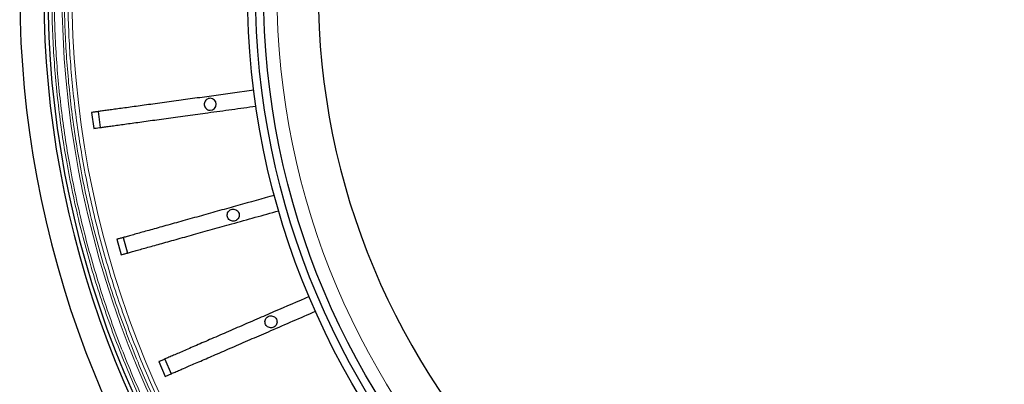
# Model space of a CAD drawing. Units: millimetres. Extents: x 207 to 2007, y 88 to 2868.
# Drawn here: x 1185 to 1360, y 911 to 976 of the extents above; entities that cross this region are included whole.
import ezdxf

# ---------------------------------------------------------------- set-up
doc = ezdxf.new("R2010")
doc.units = ezdxf.units.MM
doc.header["$LTSCALE"] = 10

msp = doc.modelspace()

# ---------------------------------------------------------------- linework, layer by layer
at = {"color": 7, "linetype": 'Continuous', "lineweight": 25}
for p, q in [((1197.63, 959.86), (1198.02, 957.03)), ((1198.78, 960.02), (1199.17, 957.19)), ((1202.11, 937.28), (1202.88, 934.53)), ((1203.23, 937.59), (1204, 934.84)), ((1209.61, 915.51), (1210.75, 912.88)), ((1210.68, 915.97), (1211.82, 913.35))]:
    msp.add_line(p, q, dxfattribs=at)
for radius in [140.14, 138.71, 137.29]:
    msp.add_circle((1365.53, 981.42), radius, dxfattribs=at)
at = {"color": 8, "linetype": 'Continuous', "lineweight": 18}
msp.add_circle((1365.53, 981.42), 134.89, dxfattribs=at)
at = {"color": 7, "linetype": 'Continuous', "lineweight": 25}
for centre, radius, start, end in [((1365.53, 981.42), 127.54, 90.6418, 269.3582), ((1365.53, 981.42), 180.71, 136.2564, 219.3538), ((1365.53, 981.42), 176.43, 136.624, 218.9577), ((1365.53, 981.42), 175.71, 136.6306, 223.3694), ((1218.76, 961.32), 1.07, 270, 90)]:
    msp.add_arc(centre, radius, start, end, dxfattribs=at)
at = {"color": 8, "linetype": 'Continuous', "lineweight": 18}
for radius, start, end in [(173.18, 136.6544, 223.3456), (171.41, 136.6715, 223.3285)]:
    msp.add_arc((1365.53, 981.42), radius, start, end, dxfattribs=at)
for points, knots in [([(1238.3, 861.26), (1237.19, 862.46), (1234.98, 864.84), (1231.78, 868.54), (1228.65, 872.35), (1225.6, 876.29), (1222.63, 880.36), (1219.76, 884.54), (1217.07, 888.73), (1214.54, 892.9), (1212.19, 897.05), (1209.93, 901.28), (1207.78, 905.61), (1205.74, 910.02), (1203.74, 914.65), (1201.82, 919.5), (1199.99, 924.59), (1198.31, 929.74), (1196.78, 934.98), (1195.41, 940.28), (1194.2, 945.64), (1193.19, 950.9), (1192.35, 956.06), (1191.69, 961.09), (1191.17, 966.15), (1190.8, 971.23), (1190.58, 976.32), (1190.5, 981.58), (1190.59, 986.98), (1190.85, 992.54), (1191.3, 998.08), (1191.91, 1003.59), (1192.7, 1009.07), (1193.66, 1014.5), (1194.75, 1019.74), (1195.96, 1024.78), (1197.27, 1029.62), (1198.72, 1034.4), (1200.29, 1039.11), (1201.98, 1043.76), (1203.86, 1048.47), (1205.91, 1053.23), (1208.16, 1058.03), (1210.54, 1062.73), (1213.03, 1067.32), (1215.64, 1071.8), (1218.36, 1076.16), (1221.11, 1080.29), (1223.86, 1084.19), (1226.61, 1087.88), (1229.43, 1091.46), (1232.31, 1094.92), (1235.25, 1098.3), (1237.28, 1100.49), (1238.3, 1101.58)], [0, 0, 0, 0, 0.01845, 0.036893, 0.055342, 0.074299, 0.093319, 0.112344, 0.131768, 0.149683, 0.167601, 0.185701, 0.20404, 0.222376, 0.240722, 0.261117, 0.281502, 0.301896, 0.322553, 0.343235, 0.363925, 0.384774, 0.403919, 0.423067, 0.442266, 0.461509, 0.480749, 0.5, 0.520998, 0.541986, 0.562984, 0.583895, 0.604779, 0.625672, 0.646419, 0.665379, 0.68434, 0.703203, 0.721893, 0.74058, 0.759278, 0.779289, 0.799291, 0.819302, 0.838913, 0.858456, 0.878006, 0.897168, 0.914603, 0.93204, 0.94927, 0.966179, 0.983086, 1, 1, 1, 1]), ([(1238.61, 861.57), (1237.5, 862.76), (1235.29, 865.14), (1232.1, 868.83), (1228.98, 872.63), (1225.93, 876.56), (1222.98, 880.62), (1220.11, 884.79), (1217.43, 888.96), (1214.91, 893.13), (1212.56, 897.26), (1210.31, 901.49), (1208.16, 905.8), (1206.12, 910.2), (1204.14, 914.82), (1202.22, 919.66), (1200.39, 924.73), (1198.71, 929.88), (1197.19, 935.09), (1195.82, 940.38), (1194.62, 945.73), (1193.61, 950.98), (1192.78, 956.12), (1192.12, 961.14), (1191.6, 966.19), (1191.23, 971.26), (1191.01, 976.34), (1190.93, 981.58), (1191.02, 986.97), (1191.28, 992.51), (1191.72, 998.03), (1192.34, 1003.53), (1193.12, 1009), (1194.08, 1014.42), (1195.17, 1019.64), (1196.38, 1024.67), (1197.68, 1029.5), (1199.12, 1034.26), (1200.69, 1038.96), (1202.38, 1043.6), (1204.25, 1048.3), (1206.3, 1053.05), (1208.54, 1057.84), (1210.91, 1062.52), (1213.4, 1067.1), (1216.01, 1071.57), (1218.72, 1075.92), (1221.46, 1080.04), (1224.2, 1083.93), (1226.94, 1087.61), (1229.75, 1091.18), (1232.63, 1094.64), (1235.56, 1098.01), (1237.59, 1100.19), (1238.61, 1101.28)], [0, 0, 0, 0, 0.018452, 0.036895, 0.055344, 0.074303, 0.093323, 0.112346, 0.131772, 0.149688, 0.167604, 0.185704, 0.204045, 0.22238, 0.240724, 0.261121, 0.281506, 0.301898, 0.322557, 0.343239, 0.363927, 0.384777, 0.403923, 0.423069, 0.442268, 0.461512, 0.480751, 0.5, 0.521001, 0.541988, 0.562984, 0.583896, 0.604781, 0.625672, 0.64642, 0.66538, 0.68434, 0.703203, 0.721894, 0.74058, 0.759276, 0.77929, 0.799292, 0.819301, 0.838914, 0.858457, 0.878005, 0.897169, 0.914604, 0.932041, 0.94927, 0.96618, 0.983086, 1, 1, 1, 1]), ([(1239.88, 862.85), (1238.79, 864.02), (1236.6, 866.38), (1233.45, 870.03), (1230.36, 873.79), (1227.35, 877.68), (1224.43, 881.69), (1221.6, 885.82), (1218.94, 889.95), (1216.45, 894.08), (1214.13, 898.16), (1211.9, 902.34), (1209.78, 906.62), (1207.76, 910.97), (1205.8, 915.54), (1203.9, 920.33), (1202.09, 925.34), (1200.43, 930.43), (1198.93, 935.59), (1197.57, 940.83), (1196.38, 946.12), (1195.38, 951.31), (1194.56, 956.4), (1193.91, 961.36), (1193.4, 966.35), (1193.03, 971.37), (1192.82, 976.39), (1192.74, 981.57), (1192.82, 986.91), (1193.09, 992.39), (1193.52, 997.85), (1194.13, 1003.29), (1194.9, 1008.7), (1195.85, 1014.06), (1196.93, 1019.23), (1198.12, 1024.2), (1199.42, 1028.98), (1200.84, 1033.69), (1202.39, 1038.34), (1204.06, 1042.93), (1205.91, 1047.58), (1207.94, 1052.28), (1210.15, 1057.01), (1212.5, 1061.65), (1214.96, 1066.18), (1217.53, 1070.6), (1220.22, 1074.91), (1222.92, 1078.98), (1225.64, 1082.83), (1228.35, 1086.47), (1231.13, 1090.01), (1233.97, 1093.43), (1236.87, 1096.76), (1238.88, 1098.92), (1239.88, 1100)], [0, 0, 0, 0, 0.018452, 0.036896, 0.055347, 0.074305, 0.093325, 0.112352, 0.131776, 0.149692, 0.16761, 0.185711, 0.204049, 0.222385, 0.240732, 0.261126, 0.28151, 0.301904, 0.322561, 0.343242, 0.363931, 0.384779, 0.403924, 0.423071, 0.442269, 0.461511, 0.480749, 0.5, 0.520997, 0.541984, 0.562981, 0.583891, 0.604774, 0.625666, 0.646413, 0.665371, 0.684332, 0.703195, 0.721884, 0.740571, 0.759269, 0.77928, 0.799282, 0.819293, 0.838904, 0.858448, 0.877998, 0.897161, 0.914597, 0.932035, 0.949266, 0.966177, 0.983084, 1, 1, 1, 1]), ([(1240.33, 863.3), (1239.24, 864.47), (1237.06, 866.82), (1233.92, 870.45), (1230.85, 874.2), (1227.85, 878.07), (1224.94, 882.07), (1222.12, 886.19), (1219.47, 890.3), (1216.99, 894.41), (1214.68, 898.48), (1212.46, 902.65), (1210.34, 906.9), (1208.34, 911.24), (1206.38, 915.79), (1204.49, 920.56), (1202.69, 925.56), (1201.04, 930.63), (1199.54, 935.77), (1198.19, 940.98), (1197.01, 946.25), (1196.01, 951.42), (1195.19, 956.49), (1194.54, 961.44), (1194.03, 966.41), (1193.67, 971.41), (1193.45, 976.41), (1193.38, 981.57), (1193.46, 986.89), (1193.72, 992.35), (1194.15, 997.79), (1194.76, 1003.21), (1195.53, 1008.59), (1196.47, 1013.94), (1197.55, 1019.09), (1198.74, 1024.04), (1200.03, 1028.8), (1201.44, 1033.49), (1202.99, 1038.12), (1204.65, 1042.7), (1206.49, 1047.33), (1208.51, 1052.01), (1210.72, 1056.73), (1213.05, 1061.35), (1215.51, 1065.86), (1218.07, 1070.26), (1220.74, 1074.55), (1223.44, 1078.61), (1226.14, 1082.45), (1228.84, 1086.07), (1231.61, 1089.59), (1234.44, 1093), (1237.34, 1096.32), (1239.33, 1098.47), (1240.33, 1099.55)], [0, 0, 0, 0, 0.018453, 0.036898, 0.055349, 0.074309, 0.09333, 0.112355, 0.131781, 0.149697, 0.167614, 0.185714, 0.204055, 0.22239, 0.240734, 0.261131, 0.281515, 0.301907, 0.322566, 0.343247, 0.363934, 0.384783, 0.403928, 0.423073, 0.442271, 0.461515, 0.480752, 0.5, 0.520999, 0.541986, 0.56298, 0.583892, 0.604776, 0.625665, 0.646413, 0.665372, 0.684332, 0.703194, 0.721885, 0.740571, 0.759266, 0.779279, 0.799281, 0.81929, 0.838904, 0.858448, 0.877997, 0.897161, 0.914598, 0.932035, 0.949266, 0.966177, 0.983085, 1, 1, 1, 1])]:
    msp.add_open_spline(points, degree=3, knots=knots, dxfattribs=at)
at = {"color": 7, "linetype": 'Continuous', "lineweight": 25}
for points, knots in [([(1226.5, 963.82), (1224.27, 963.51), (1221.48, 963.13), (1218.13, 962.67), (1216.45, 962.44), (1214.78, 962.21), (1213.1, 961.98), (1211.42, 961.75), (1209.75, 961.52), (1208.15, 961.31), (1206.62, 961.1), (1205.17, 960.9), (1203.82, 960.71), (1202.57, 960.54), (1201.43, 960.39), (1200.42, 960.25), (1199.53, 960.13), (1198.78, 960.02), (1198.24, 959.95), (1197.87, 959.9), (1197.71, 959.88), (1197.63, 959.86)], [0, 0, 0, 0, 0.179931, 0.225271, 0.270695, 0.316017, 0.36122, 0.409347, 0.457646, 0.505945, 0.554072, 0.602199, 0.650498, 0.698797, 0.746924, 0.79505, 0.843348, 0.891646, 0.939773, 0.969887, 1, 1, 1, 1]), ([(1198.02, 957.03), (1198.15, 957.05), (1198.41, 957.09), (1199, 957.17), (1199.71, 957.26), (1200.55, 957.38), (1201.53, 957.51), (1202.62, 957.66), (1203.83, 957.83), (1205.15, 958.01), (1206.56, 958.2), (1208.07, 958.41), (1209.65, 958.63), (1211.3, 958.85), (1213, 959.09), (1214.74, 959.33), (1216.52, 959.57), (1219.14, 959.93), (1222.6, 960.4), (1225.46, 960.79), (1226.89, 960.99)], [0, 0, 0, 0, 0.047831, 0.095834, 0.143842, 0.19168, 0.239493, 0.287476, 0.335458, 0.383272, 0.431389, 0.479679, 0.527968, 0.576086, 0.624222, 0.672534, 0.720823, 0.768928, 0.88446, 1, 1, 1, 1]), ([(1218.76, 962.39), (1218.64, 962.38), (1218.4, 962.35), (1218.08, 962.17), (1217.83, 961.9), (1217.69, 961.56), (1217.67, 961.19), (1217.78, 960.84), (1217.99, 960.54), (1218.29, 960.33), (1218.56, 960.25), (1218.72, 960.25), (1218.76, 960.25)], [0, 0, 0, 0, 0.107368, 0.214736, 0.322091, 0.429451, 0.536833, 0.644165, 0.751485, 0.858864, 0.96623, 1, 1, 1, 1]), ([(1230.17, 945.11), (1228.01, 944.51), (1225.3, 943.75), (1222.04, 942.84), (1220.41, 942.39), (1218.78, 941.93), (1217.14, 941.47), (1215.51, 941.02), (1213.89, 940.57), (1212.33, 940.13), (1210.84, 939.72), (1209.44, 939.32), (1208.13, 938.96), (1206.91, 938.62), (1205.81, 938.31), (1204.82, 938.03), (1203.96, 937.79), (1203.23, 937.59), (1202.71, 937.44), (1202.34, 937.34), (1202.19, 937.3), (1202.11, 937.28)], [0, 0, 0, 0, 0.179931, 0.225271, 0.270695, 0.316017, 0.36122, 0.409347, 0.457646, 0.505945, 0.554072, 0.602199, 0.650498, 0.698797, 0.746924, 0.79505, 0.843348, 0.891647, 0.939773, 0.969887, 1, 1, 1, 1]), ([(1202.88, 934.53), (1203.01, 934.56), (1203.26, 934.63), (1203.83, 934.79), (1204.52, 934.98), (1205.34, 935.21), (1206.29, 935.48), (1207.35, 935.78), (1208.53, 936.1), (1209.81, 936.46), (1211.18, 936.84), (1212.65, 937.25), (1214.19, 937.68), (1215.79, 938.13), (1217.44, 938.59), (1219.14, 939.07), (1220.86, 939.55), (1223.41, 940.26), (1226.77, 941.2), (1229.55, 941.97), (1230.94, 942.36)], [0, 0, 0, 0, 0.047831, 0.095833, 0.143842, 0.19168, 0.239493, 0.287476, 0.335458, 0.383272, 0.431389, 0.479679, 0.527968, 0.576086, 0.624222, 0.672534, 0.720823, 0.768928, 0.88446, 1, 1, 1, 1]), ([(1222.85, 942.66), (1222.72, 942.64), (1222.48, 942.62), (1222.16, 942.43), (1221.92, 942.16), (1221.78, 941.82), (1221.76, 941.46), (1221.86, 941.11), (1222.08, 940.81), (1222.38, 940.6), (1222.65, 940.52), (1222.93, 940.51), (1223.21, 940.55), (1223.53, 940.73), (1223.77, 941), (1223.91, 941.34), (1223.93, 941.71), (1223.83, 942.06), (1223.61, 942.36), (1223.31, 942.57), (1223.04, 942.65), (1222.88, 942.65), (1222.85, 942.66)], [0, 0, 0, 0, 0.053685, 0.107371, 0.161054, 0.21473, 0.268422, 0.322101, 0.375757, 0.429437, 0.483127, 0.500008, 0.553693, 0.607378, 0.661063, 0.714749, 0.768435, 0.82212, 0.875805, 0.92949, 0.983177, 1, 1, 1, 1]), ([(1236.35, 927.08), (1234.29, 926.19), (1231.71, 925.07), (1228.6, 923.73), (1227.05, 923.05), (1225.5, 922.38), (1223.94, 921.71), (1222.38, 921.03), (1220.84, 920.37), (1219.35, 919.72), (1217.94, 919.11), (1216.6, 918.53), (1215.34, 917.99), (1214.19, 917.49), (1213.13, 917.03), (1212.2, 916.62), (1211.38, 916.27), (1210.68, 915.97), (1210.18, 915.75), (1209.83, 915.6), (1209.69, 915.54), (1209.61, 915.51)], [0, 0, 0, 0, 0.179931, 0.225272, 0.270695, 0.316017, 0.36122, 0.409347, 0.457646, 0.505945, 0.554072, 0.602199, 0.650498, 0.698797, 0.746924, 0.79505, 0.843348, 0.891647, 0.939773, 0.969887, 1, 1, 1, 1]), ([(1210.75, 912.88), (1210.87, 912.94), (1211.11, 913.04), (1211.65, 913.28), (1212.31, 913.56), (1213.09, 913.9), (1214, 914.29), (1215.01, 914.73), (1216.13, 915.21), (1217.35, 915.74), (1218.66, 916.31), (1220.06, 916.91), (1221.53, 917.55), (1223.05, 918.21), (1224.63, 918.89), (1226.24, 919.59), (1227.88, 920.3), (1230.31, 921.35), (1233.51, 922.74), (1236.16, 923.88), (1237.49, 924.46)], [0, 0, 0, 0, 0.047831, 0.095834, 0.143842, 0.19168, 0.239494, 0.287476, 0.335458, 0.383272, 0.431389, 0.479679, 0.527968, 0.576086, 0.624222, 0.672534, 0.720823, 0.768928, 0.88446, 1, 1, 1, 1]), ([(1229.57, 923.66), (1229.45, 923.65), (1229.21, 923.62), (1228.89, 923.44), (1228.65, 923.17), (1228.51, 922.83), (1228.49, 922.46), (1228.59, 922.11), (1228.8, 921.81), (1229.1, 921.6), (1229.38, 921.52), (1229.65, 921.51), (1229.93, 921.56), (1230.25, 921.73), (1230.5, 922.01), (1230.64, 922.35), (1230.66, 922.71), (1230.55, 923.07), (1230.34, 923.36), (1230.04, 923.57), (1229.77, 923.65), (1229.61, 923.66), (1229.57, 923.66)], [0, 0, 0, 0, 0.053685, 0.107371, 0.161057, 0.214733, 0.268418, 0.322108, 0.375768, 0.429435, 0.483128, 0.500008, 0.553692, 0.607376, 0.661062, 0.714747, 0.768433, 0.822118, 0.875803, 0.929489, 0.983174, 1, 1, 1, 1])]:
    msp.add_open_spline(points, degree=3, knots=knots, dxfattribs=at)

doc.saveas('drawing.dxf')
